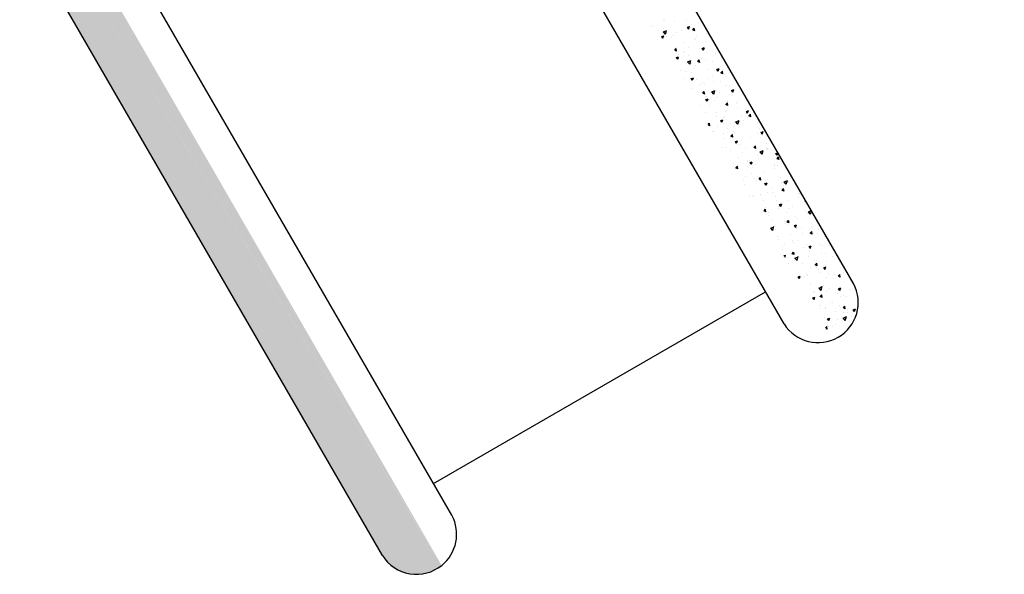
# Model space of a CAD drawing. Units: millimetres. Extents: x -2114 to 15039, y -235 to 11189.
# Drawn here: x 8054 to 9157, y 3370 to 3992 of the extents above; entities that cross this region are included whole.
import ezdxf

# ---------------------------------------------------------------- set-up
doc = ezdxf.new("R2010")
doc.units = ezdxf.units.MM
doc.dimstyles.new('Qitele', dxfattribs={"dimscale": 85, "dimtxt": 4, "dimasz": 5, "dimexe": 4, "dimexo": 0, "dimgap": 3, "dimtad": 1, "dimdec": 0, "dimrnd": 10, "dimzin": 1, "dimtxsty": 'Standard', "dimblk": 'OBLIQUE', "dimcen": 5, "dimdle": 4, "dimclrd": 256, "dimclre": 256, "dimclrt": 256, "dimadec": 0, "dimazin": 0, "dimtfac": 1, "dimtdec": 0, "dimtmove": 0, "dimatfit": 3, "dimldrblk": 'OBLIQUE', "dimfxl": 6, "dimfxlon": 1, "dimlwd": 40, "dimlwe": 30, "dimarcsym": 0})

# ---------------------------------------------------------------- blocks, each defined once
blk = doc.blocks.new('_Oblique')
at = {"color": 0, "linetype": 'ByBlock', "lineweight": -2}
blk.add_line((-0.5, -0.5), (0.5, 0.5), dxfattribs=at)
blk = doc.blocks.new('*D14')
at = {"lineweight": 30, "transparency": 16777216}
for p, q in [((4219.0921059086, 8704.945078482458), (4219.0921059086, 9554.945078482458)), ((8993.75729739574, 8704.945078482458), (8993.75729739574, 9554.945078482458))]:
    blk.add_line(p, q, dxfattribs=at)
at = {"lineweight": 40, "transparency": 16777216}
blk.add_line((9333.75729739574, 9214.945078482458), (3879.0921059086, 9214.945078482458), dxfattribs=at)
at = {"layer": 'Defpoints', "color": 0, "transparency": 16777216}
for p in [(4219.0921059086, 9214.945078482458), (4219.0921059086, 5409.213782588919), (8993.75729739574, 3674.552198790167)]:
    blk.add_point(p, dxfattribs=at)
at = {"lineweight": 40, "transparency": 16777216, "xscale": 425, "yscale": 425, "zscale": 425, "rotation": 180}
blk.add_blockref('_Oblique', (4219.0921059086, 9214.945078482458), dxfattribs=at)
at = {"lineweight": 40, "transparency": 16777216, "xscale": 425, "yscale": 425, "zscale": 425}
blk.add_blockref('_Oblique', (8993.75729739574, 9214.945078482458), dxfattribs=at)
at = {"transparency": 16777216, "insert": (6593.080884763097, 9625.3491188865), "char_height": 297.5, "attachment_point": 5}
blk.add_mtext('4770', dxfattribs=at)

msp = doc.modelspace()

# ---------------------------------------------------------------- hatches: boundary and pattern name
h = msp.add_hatch()
h.set_pattern_fill('AR-CONC', color=256, scale=4, angle=119.9999999999999, style=0)
h.set_pattern_definition([(169.9999999999999, (37657.17103618214, -42086.49191101672), (-12.17140593054954, 26.10166426986463), [3, -33]), (114.9999999999999, (37657.17103618214, -42086.49191101672), (-23.28167318018127, -19.85032986271332), [2.399999999999999, -26.4]), (220.4513999999998, (37656.15675223352, -42084.3167724843), (-35.45307394621226, 6.251361994459828), [2.549607599999995, -28.04568447999996]), (166.1841999999999, (37650.24283295187, -42090.49191101672), (-15.61107412378124, 40.28069468943444), [4.499999999999992, -49.49999999999994]), (216.6356, (37648.94191222246, -42087.13518565674), (-52.43768701018176, 12.89530846099409), [3.824411519999998, -42.06851999999996]), (111.1841999999999, (37650.24283295187, -42090.49191101672), (-52.437697090684, 12.8952675189455), [3.599999999999995, -39.59999999999992]), (140.9999999999998, (37649.97488375943, -42086.02780940159), (2.008986452018506, 28.72984464661356), [3, -32.99999999999999]), (85.99999999999993, (37649.97488375943, -42086.02780940159), (-29.98624106107183, -6.074310557963729), [2.399999999999999, -26.4]), (191.4513999999999, (37650.14230082476, -42083.63365578473), (-27.97723671747105, 22.65555571324528), [2.549607599999999, -28.04568447999998]), (157.4999999999999, (37657.17103618214, -42086.49191101672), (-11.7749784736106, -6.236647332181538), [0, -26.08, 0, -26.8, 0, -26.5]), (127.4999999999998, (37657.17103618214, -42086.49191101672), (-18.92421323045228, 1.224761857821699), [0, -15.27999999999999, 0, -25.48, 0, -10.09999999999999]), (87.49999999999989, (37661.63103618215, -42094.21685761844), (-9.89512504740526, 18.94324906810374), [0, -9.999999999999979, 0, -31.19999999999996, 0, -41.39999999999991]), (77.4999999999999, (37663.63103618216, -42097.68095923363), (-15.13146169665488, 18.20006186480327), [0, -12.99999999999999, 0, -20.71999999999999, 0, -29.39999999999999])])
edge = h.paths.add_edge_path()
edge.add_line((8460.178080109163, 3390.752677580553), (7411.927597005222, 5206.375773375192))
edge.add_line((8526.698076040742, 3379.5328000761), (7456.959244480804, 5232.374807167253))
edge.add_arc((8498.39838651889, 3414.551232582227), 45.02402738784027, 211.9091933954809, 309.0541949340287)
edge.add_line((7411.927597005236, 5206.375773375192), (7456.959244480876, 5232.374807167194))

# ---------------------------------------------------------------- linework, layer by layer
for p, q in [((8538.118692928572, 3435.751711372613), (7489.868209824631, 5251.374807167311)), ((8460.178080109163, 3390.752677580553), (7411.927597005236, 5206.375773375192)), ((8988.45357641765, 3695.752677580553), (8115.866430660967, 5207.117948062638)), ((8910.512963598198, 3650.753643788375), (8071.269754108226, 5104.365522532236)), ((8762.128081728264, 3985.960226562143), (8762.128081728264, 3985.960226562143)), ((8775.322709293188, 3991.819787115011), (8775.322709293188, 3991.819787115011)), ((8775.97304390206, 3991.105479915081), (8775.97304390206, 3991.105479915081)), ((8787.555412189507, 3989.91283060061), (8787.555412189507, 3989.91283060061)), ((8800.587185387278, 3990.744448725811), (8800.587185387278, 3990.744448725811)), ((8806.434673591717, 3986.485918393628), (8806.434673591717, 3986.485918393628)), ((8814.130710582434, 3989.183937655449), (8814.130710582434, 3989.183937655449)), ((8819.956452358234, 3986.25796152166), (8819.956452358234, 3986.25796152166)), ((8764.684459641165, 3984.026373094042), (8764.684459641165, 3984.026373094042)), ((8775.288877789844, 3982.242783545844), (8775.288877789844, 3982.242783545844)), ((8775.340860263004, 3978.294094499179), (8778.851674670786, 3979.810770360556)), ((8777.62860226919, 3975.505826554647), (8775.372054951524, 3978.310821065017)), ((8777.628590331613, 3975.505817273144), (8778.882858604698, 3979.827484902555)), ((8777.910373360919, 3978.396219048627), (8777.910373360919, 3978.396219048627)), ((8790.167360080257, 3977.119476056694), (8790.167360080257, 3977.119476056694)), ((8795.146089330792, 3979.40681157259), (8795.146089330792, 3979.40681157259)), ((8802.214952053338, 3983.382759425011), (8804.617595189946, 3984.235874230952)), ((8803.62927812876, 3981.436815977948), (8802.252694681516, 3983.402780884215)), ((8803.629267467226, 3981.43680448793), (8804.65532789721, 3984.255882350299)), ((8805.707617778939, 3983.373610445393), (8805.707617778939, 3983.373610445393)), ((8808.151573114894, 3980.493597361121), (8809.839373886305, 3982.404572889478)), ((8810.34620704337, 3979.461494629308), (8808.189101332257, 3980.513585381595)), ((8810.346213164023, 3979.461478151417), (8809.876909768904, 3982.424543173205)), ((8823.821555025115, 3976.926778243309), (8823.821555025115, 3976.926778243309)), ((8825.552898019723, 3974.370843209421), (8825.552898019723, 3974.370843209421)), ((8773.383233584766, 3973.145381459479), (8775.785876721373, 3973.99849626542)), ((8774.7975516041, 3971.199460492448), (8773.420968156857, 3973.165425398714)), ((8774.797540934025, 3971.19944901023), (8775.823601364009, 3974.018526872598)), ((8779.153980456726, 3972.911600267493), (8779.153980456726, 3972.911600267493)), ((8783.857505069896, 3972.327704751551), (8783.857505069896, 3972.327704751551)), ((8786.780481692706, 3973.77873291626), (8786.780481692706, 3973.77873291626)), ((8797.306186046171, 3966.372380112218), (8797.306186046171, 3966.372380112218)), ((8809.928375299754, 3970.888851890959), (8809.928375299754, 3970.888851890959)), ((8811.555020625481, 3969.256731188601), (8811.555020625481, 3969.256731188601)), ((8812.044957786766, 3972.70339452706), (8812.044957786766, 3972.70339452706)), ((8814.264313758798, 3967.291736388324), (8814.264313758798, 3967.291736388324)), ((8822.326695659485, 3966.97967649738), (8822.326695659485, 3966.97967649738)), ((8787.897963275373, 3957.561890361227), (8789.585764046784, 3959.472865889584)), ((8790.092579259126, 3956.529803385354), (8787.935473548012, 3957.581894137642)), ((8789.368145760349, 3960.355164849934), (8789.368145760349, 3960.355164849934)), ((8790.09258536866, 3956.529786909967), (8789.623281973541, 3959.492851931755)), ((8791.687145236963, 3953.13352274619), (8791.687145236963, 3953.13352274619)), ((8798.238254092135, 3955.737678717567), (8798.238254092135, 3955.737678717567)), ((8798.363345157308, 3954.915214898567), (8798.363345157308, 3954.915214898567)), ((8802.975729497888, 3960.212629567228), (8802.975729497888, 3960.212629567228)), ((8815.420123292362, 3959.92554791025), (8815.420123292362, 3959.92554791025)), ((8818.733971844293, 3959.791193713645), (8821.1366149809, 3960.644308519586)), ((8820.148279495665, 3957.845237102454), (8818.771696048421, 3959.811202008721)), ((8820.148268840709, 3957.845225617384), (8821.174329270692, 3960.664303479753)), ((8823.502730186283, 3954.662340328308), (8823.502730186283, 3954.662340328308)), ((8833.343380329152, 3954.879227745616), (8833.343380329152, 3954.879227745616)), ((8833.572328881779, 3953.386327754917), (8833.572328881779, 3953.386327754917)), ((8788.90475431339, 3949.371149779101), (8788.90475431339, 3949.371149779101)), ((8789.90225337572, 3949.553815748113), (8792.304896512327, 3950.406930554054)), ((8791.316552971006, 3947.607881616954), (8789.939969523763, 3949.573846523221)), ((8791.316542307493, 3947.607870139625), (8792.342602737477, 3950.426948001994)), ((8800.825918159866, 3942.314110651183), (8800.825918159866, 3942.314110651183)), ((8802.419448199213, 3944.634178873304), (8805.930262606995, 3946.150854734682)), ((8804.707170081103, 3941.845892430261), (8802.450622763437, 3944.650886940632)), ((8803.153588892714, 3952.255500855426), (8803.153588892714, 3952.255500855426)), ((8804.707158152869, 3941.845883156908), (8805.961426425954, 3946.167550786318)), ((8807.018691559595, 3942.924317577075), (8807.018691559595, 3942.924317577075)), ((8813.78324154067, 3944.936821779447), (8815.471042312081, 3946.847797307804)), ((8815.97784779254, 3943.904714357843), (8813.820742081425, 3944.956805110131)), ((8815.977853905464, 3943.904697889964), (8815.508550510345, 3946.867762911752)), ((8818.124360376805, 3948.684590732832), (8818.124360376805, 3948.684590732832)), ((8822.054796068227, 3947.800120924578), (8822.054796068227, 3947.800120924578)), ((8830.522680736536, 3944.775415339253), (8830.522680736536, 3944.775415339253)), ((8794.752157159932, 3935.25427052231), (8794.752157159932, 3935.25427052231)), ((8799.477627546392, 3933.641907282385), (8799.477627546392, 3933.641907282385)), ((8806.559330234344, 3932.710953740498), (8806.559330234344, 3932.710953740498)), ((8809.696026491652, 3937.696624518816), (8809.696026491652, 3937.696624518816)), ((8810.766211807302, 3940.721014103481), (8810.766211807302, 3940.721014103481)), ((8825.170897149026, 3936.385097421859), (8825.170897149026, 3936.385097421859)), ((8834.960502585713, 3936.621286129615), (8834.960502585713, 3936.621286129615)), ((8835.252991635232, 3936.199628002279), (8837.65563477184, 3937.052742808221)), ((8836.66728086257, 3934.25365822696), (8835.290697415327, 3936.219623133227)), ((8836.667270214191, 3934.25364674678), (8837.693330644175, 3937.072724609148)), ((8839.419731728321, 3939.269448498126), (8839.419731728321, 3939.269448498126)), ((8839.668519806011, 3932.311753197668), (8841.356320577423, 3934.222728726025)), ((8841.863116325952, 3931.279625330331), (8839.706010614838, 3932.331716082619)), ((8841.227841496973, 3936.101452582145), (8841.227841496973, 3936.101452582145)), ((8841.86312244221, 3931.27960887002), (8841.39381904709, 3934.242673891807)), ((8798.617259826813, 3925.923087243958), (8798.617259826813, 3925.923087243958)), ((8806.42127316666, 3925.962250036748), (8808.823916303267, 3926.815364842689)), ((8807.835554337911, 3924.01630274146), (8806.458970890668, 3925.982267647727)), ((8807.835543680976, 3924.016291269079), (8808.86160411096, 3926.835369131448)), ((8812.283690559398, 3924.273056452432), (8812.283690559398, 3924.273056452432)), ((8816.769465416259, 3919.383867088683), (8816.769465416259, 3919.383867088683)), ((8818.650672975124, 3921.943238939952), (8818.650672975124, 3921.943238939952)), ((8821.153798891184, 3919.655570320065), (8821.153798891184, 3919.655570320065)), ((8826.320345453842, 3926.480329574762), (8826.320345453842, 3926.480329574762)), ((8829.939257236048, 3929.02234576099), (8829.939257236048, 3929.02234576099)), ((8831.018299995569, 3922.268218165067), (8831.018299995569, 3922.268218165067)), ((8838.718665813572, 3922.571154181183), (8838.718665813572, 3922.571154181183)), ((8843.284834395203, 3929.938265219775), (8843.284834395203, 3929.938265219775)), ((8807.362088714199, 3914.864132118855), (8807.362088714199, 3914.864132118855)), ((8814.75531531138, 3910.506692582429), (8814.75531531138, 3910.506692582429)), ((8819.41490996649, 3909.380046197773), (8821.102710737901, 3911.291021726131)), ((8821.609488541839, 3908.347934086436), (8819.452382830725, 3909.400024838724)), ((8821.609494646906, 3908.347917628511), (8821.140191251787, 3911.310982650299)), ((8829.498036135406, 3910.974263247546), (8833.008850543189, 3912.490939108924)), ((8831.785737893017, 3908.185958305876), (8829.529190575351, 3910.990952816246)), ((8831.785725974125, 3908.185949040613), (8833.03999424721, 3912.507616670024)), ((8834.88340266245, 3912.937034886716), (8834.88340266245, 3912.937034886716)), ((8837.768897403144, 3909.828163755745), (8837.768897403144, 3909.828163755745)), ((8846.41827498523, 3918.580231930864), (8846.41827498523, 3918.580231930864)), ((8849.05748166407, 3916.907270576783), (8849.05748166407, 3916.907270576783)), ((8851.772011426157, 3912.608062290972), (8854.174654562765, 3913.461177096913)), ((8853.186282229475, 3910.662079351467), (8851.809698782232, 3912.628044257734)), ((8853.18627158763, 3910.662067876234), (8854.212332017614, 3913.481145738602)), ((8822.616868262801, 3905.266987831892), (8822.616868262801, 3905.266987831892)), ((8822.940292957584, 3902.37068432544), (8825.342936094192, 3903.223799131381)), ((8824.354555704816, 3900.424723865966), (8822.977972257573, 3902.390688772233)), ((8823.741462958857, 3906.232002253797), (8823.741462958857, 3906.232002253797)), ((8824.354545054459, 3900.424712398475), (8825.380605484443, 3903.243790260844)), ((8826.48031314222, 3902.74905693459), (8826.48031314222, 3902.74905693459)), ((8832.611571290643, 3901.61451612143), (8832.611571290643, 3901.61451612143)), ((8834.516330530878, 3904.276068416693), (8834.516330530878, 3904.276068416693)), ((8845.300188231788, 3896.754977616052), (8846.987989003199, 3898.665953144409)), ((8846.914650890609, 3900.366893023114), (8846.914650890609, 3900.366893023114)), ((8847.494763183651, 3895.722828608566), (8847.025459788532, 3898.685893630354)), ((8853.035608251867, 3906.397814731383), (8853.035608251867, 3906.397814731383)), ((8856.847963973469, 3897.415655112978), (8856.847963973469, 3897.415655112978)), ((8857.876047384761, 3900.539177732113), (8857.876047384761, 3900.539177732113)), ((8815.191728881295, 3895.669950113552), (8815.191728881295, 3895.669950113552)), ((8822.951300388417, 3888.302431424301), (8822.951300388417, 3888.302431424301)), ((8826.481970929683, 3895.935804553541), (8826.481970929683, 3895.935804553541)), ((8835.199235358345, 3888.190948055046), (8835.199235358345, 3888.190948055046)), ((8844.634176519114, 3889.396584398324), (8844.634176519114, 3889.396584398324)), ((8847.494757075252, 3895.722845058925), (8845.337651364138, 3896.774935811212)), ((8845.559379712573, 3890.33654829194), (8845.559379712573, 3890.33654829194)), ((8858.883011098409, 3892.280935474591), (8858.883011098409, 3892.280935474591)), ((8868.291031217068, 3889.016496579607), (8870.693674353675, 3889.869611385548)), ((8869.70528359638, 3887.070500475973), (8868.328700149137, 3889.03646538224)), ((8869.705272961142, 3887.070489005688), (8870.731333391126, 3889.889566868056)), ((8871.185466497129, 3884.129909034273), (8872.87326726854, 3886.04088456263)), ((8873.380031720426, 3883.097739588506), (8872.910728325307, 3886.060804610293)), ((8874.953929242602, 3891.526142517665), (8874.953929242602, 3891.526142517665)), ((8825.382612244339, 3874.203737599521), (8826.734379163678, 3875.734246144515)), ((8827.241135388347, 3872.791137367058), (8826.771831993228, 3875.754202388845)), ((8834.270795451648, 3883.257441470902), (8834.270795451648, 3883.257441470902)), ((8839.459312748495, 3878.779118614075), (8841.861955885102, 3879.632233420016)), ((8840.873557071722, 3876.833144990473), (8839.496973624478, 3878.79910989674)), ((8840.873546427898, 3876.833133527929), (8841.899606857882, 3879.652211390297)), ((8842.712315607914, 3882.071807258566), (8842.712315607914, 3882.071807258566)), ((8844.069343690131, 3883.573461922679), (8844.069343690131, 3883.573461922679)), ((8850.481579365656, 3875.279705141533), (8850.481579365656, 3875.279705141533)), ((8855.110635967645, 3878.162631864987), (8855.110635967645, 3878.162631864987)), ((8856.57662407163, 3877.31434762173), (8860.087438479412, 3878.831023483108)), ((8858.86430570493, 3874.52602418149), (8856.607758387265, 3877.331018691861)), ((8858.864293795366, 3874.526014924377), (8860.118562068452, 3878.847682553787)), ((8862.74811376529, 3882.94975219624), (8862.74811376529, 3882.94975219624)), ((8864.732425141305, 3878.637879949449), (8864.732425141305, 3878.637879949449)), ((8869.33381978422, 3882.498123533478), (8869.33381978422, 3882.498123533478)), ((8873.380025608665, 3883.097756031413), (8871.222919897551, 3884.149846783701)), ((8876.0210094022, 3885.716986770545), (8876.0210094022, 3885.716986770545)), ((8880.900319354736, 3876.410532041024), (8880.900319354736, 3876.410532041024)), ((8827.241129291022, 3872.791153814971), (8825.789360652223, 3873.499228691195)), ((8830.440042162209, 3866.515396390554), (8830.440042162209, 3866.515396390554)), ((8831.147285465511, 3866.098170266232), (8831.147285465511, 3866.098170266232)), ((8836.232744786346, 3872.395354065149), (8836.232744786346, 3872.395354065149)), ((8842.15525661947, 3864.479666307314), (8842.15525661947, 3864.479666307314)), ((8846.657007757862, 3870.149893856295), (8846.657007757862, 3870.149893856295)), ((8853.443840880365, 3871.558773128352), (8853.443840880365, 3871.558773128352)), ((8854.346682032538, 3865.948521863182), (8854.346682032538, 3865.948521863182)), ((8855.527116089648, 3865.532407723927), (8855.527116089648, 3865.532407723927)), ((8880.791592183708, 3864.457069334727), (8880.791592183708, 3864.457069334727)), ((8883.149914319638, 3869.321881359538), (8883.149914319638, 3869.321881359538)), ((8883.850649569296, 3866.522804765125), (8883.850649569296, 3866.522804765125)), ((8884.810051007993, 3865.424930868183), (8887.2126941446, 3866.278045674124)), ((8886.224284963286, 3863.478921600479), (8884.847701516042, 3865.444886506746)), ((8886.224274334625, 3863.478910135083), (8887.250334764609, 3866.297987997452)), ((8842.080147632889, 3858.278474808358), (8842.080147632889, 3858.278474808358)), ((8850.908300685009, 3859.867546100497), (8850.908300685009, 3859.867546100497)), ((8850.931856657608, 3861.198202034378), (8852.619657429019, 3863.109177562736)), ((8853.126397824435, 3860.16606478746), (8850.969292113321, 3861.218155539747)), ((8853.126403925093, 3860.166048347113), (8852.657100529974, 3863.129113368901)), ((8855.97833253942, 3855.187552902651), (8858.380975676027, 3856.040667708592)), ((8857.392558438627, 3853.241566114979), (8856.015974991384, 3855.207531021246)), ((8857.39254780141, 3853.241554657383), (8858.418608231394, 3856.060632519751)), ((8863.30662104474, 3855.958370706918), (8863.30662104474, 3855.958370706918)), ((8872.498887621954, 3859.409301707848), (8872.498887621954, 3859.409301707848)), ((8872.562065308372, 3859.443697944145), (8872.562065308372, 3859.443697944145)), ((8886.747722201279, 3862.293652784232), (8886.747722201279, 3862.293652784232)), ((8890.61282486816, 3852.962469505881), (8890.61282486816, 3852.962469505881)), ((8841.897814561682, 3848.474342191803), (8841.897814561682, 3848.474342191803)), ((8845.94525029977, 3848.947291530007), (8845.94525029977, 3848.947291530007)), ((8849.984896786536, 3845.285484301952), (8849.984896786536, 3845.285484301952)), ((8858.114780157364, 3852.108839657601), (8858.114780157364, 3852.108839657601)), ((8861.273481047476, 3852.364591123049), (8861.273481047476, 3852.364591123049)), ((8864.097455889201, 3842.40807137479), (8864.097455889201, 3842.40807137479)), ((8866.98488848915, 3847.491353525234), (8866.98488848915, 3847.491353525234)), ((8876.817134922905, 3848.573133452657), (8878.504935694316, 3850.484108981014)), ((8879.011666357848, 3847.540975759948), (8876.854560646734, 3848.593066512236)), ((8878.346290468497, 3845.292422451057), (8878.346290468497, 3845.292422451057)), ((8879.011672461867, 3847.540959327052), (8878.542369066749, 3850.50402434884)), ((8883.655212007867, 3843.654431995914), (8887.166026415649, 3845.171107857292)), ((8885.942873516844, 3840.866090057105), (8883.686326199178, 3843.671084567475)), ((8885.942861616593, 3840.866080808024), (8887.197129889679, 3845.187748437434)), ((8891.345899396732, 3847.117620201469), (8891.345899396732, 3847.117620201469)), ((8891.64113187874, 3847.031189301379), (8891.64113187874, 3847.031189301379)), ((8892.249364583226, 3846.416015135976), (8892.249364583226, 3846.416015135976)), ((8901.329070798904, 3841.833365156876), (8903.640089275472, 3842.653946477956)), ((8902.743275708093, 3839.887331264537), (8903.707650003325, 3842.536927864574)), ((8859.104285762016, 3837.663284942428), (8859.104285762016, 3837.663284942428)), ((8869.063963356875, 3832.872975659302), (8869.063963356875, 3832.872975659302)), ((8869.572552556838, 3834.06778545885), (8869.572552556838, 3834.06778545885)), ((8871.502606121747, 3833.754109548849), (8871.502606121747, 3833.754109548849)), ((8872.49735233033, 3831.595987191344), (8874.899995466938, 3832.449101997285)), ((8873.911559805532, 3829.649987239485), (8872.534976358289, 3831.615952145752)), ((8873.911549174893, 3829.649975786779), (8874.937609604876, 3832.469053649147)), ((8880.3525476178, 3839.952082480282), (8880.3525476178, 3839.952082480282)), ((8882.211393135378, 3835.961239172706), (8882.211393135378, 3835.961239172706)), ((8902.743286330191, 3839.887342724986), (8901.366702882948, 3841.853307631252)), ((8902.702413188217, 3835.948064870878), (8904.390213959628, 3837.859040399235)), ((8904.896934891261, 3834.915886732437), (8902.739829180147, 3835.967977484725)), ((8904.896940998613, 3834.915870307166), (8904.427637603494, 3837.878935328954)), ((8853.355586961155, 3830.43328799311), (8853.355586961155, 3830.43328799311)), ((8855.696024156434, 3825.406841041615), (8855.696024156434, 3825.406841041615)), ((8856.563525083384, 3825.641426452763), (8858.251325854795, 3827.55240198112)), ((8858.758038573604, 3824.609284515995), (8856.60093286249, 3825.661375268282)), ((8857.77537909598, 3825.793868838206), (8857.77537909598, 3825.793868838206)), ((8858.758044666534, 3824.60926808566), (8858.288741271415, 3827.572333107448)), ((8869.944858735744, 3828.291192117998), (8869.944858735744, 3828.291192117998)), ((8878.442660888624, 3829.450299326483), (8878.442660888624, 3829.450299326483)), ((8888.237008785636, 3821.174307316753), (8888.237008785636, 3821.174307316753)), ((8899.525593046532, 3828.253414137907), (8899.525593046532, 3828.253414137907)), ((8899.54188447374, 3824.913359043399), (8899.54188447374, 3824.913359043399)), ((8900.363598724824, 3829.422019017489), (8900.363598724824, 3829.422019017489)), ((8903.707136982728, 3828.374960937283), (8903.707136982728, 3828.374960937283)), ((8864.813359360702, 3812.3922337943), (8864.813359360702, 3812.3922337943)), ((8867.300270839052, 3815.4590237843), (8867.300270839052, 3815.4590237843)), ((8873.809961402625, 3818.960008839647), (8873.809961402625, 3818.960008839647)), ((8876.948424524697, 3814.095200495656), (8876.948424524697, 3814.095200495656)), ((8879.698591198783, 3811.549848390721), (8879.698591198783, 3811.549848390721)), ((8881.030324956311, 3816.026731260157), (8881.030324956311, 3816.026731260157)), ((8882.448803348696, 3813.016357870983), (8884.136604120107, 3814.927333399341)), ((8884.643307107017, 3811.984195488483), (8882.486201395903, 3813.036286240771)), ((8884.643313203309, 3811.984179065599), (8884.17400980819, 3814.947244087387)), ((8889.01637212127, 3808.00442147992), (8891.419015257878, 3808.857536285861)), ((8889.900433288098, 3811.40924512779), (8889.900433288098, 3811.40924512779)), ((8890.43055054836, 3806.058396916233), (8891.456610978345, 3808.877474778601)), ((8891.962166992042, 3812.420788684314), (8891.962166992042, 3812.420788684314)), ((8906.211001571366, 3815.305139760698), (8906.211001571366, 3815.305139760698)), ((8907.355233213657, 3809.059232132604), (8907.355233213657, 3809.059232132604)), ((8910.73379994409, 3809.994516370039), (8914.244614351872, 3811.511192231417)), ((8913.021441328758, 3807.206155932719), (8910.764894011092, 3810.01115044309)), ((8913.02142943785, 3807.206146691729), (8914.275697710935, 3811.52781432114)), ((8915.164909382202, 3810.333906738531), (8915.164909382202, 3810.333906738531)), ((8918.643817474553, 3816.138338953642), (8918.643817474553, 3816.138338953642)), ((8865.659840263772, 3807.016093674676), (8865.659840263772, 3807.016093674676)), ((8890.430561172438, 3806.058408363991), (8889.053977725194, 3808.024373270258)), ((8892.488097355857, 3797.985677061348), (8892.488097355857, 3797.985677061348)), ((8896.066648952703, 3801.980125311507), (8896.066648952703, 3801.980125311507)), ((8897.809569838584, 3798.303909427523), (8897.809569838584, 3798.303909427523)), ((8907.737869550776, 3802.709097885272), (8907.737869550776, 3802.709097885272)), ((8908.334081613979, 3800.391289289262), (8910.02188238539, 3802.302264817619)), ((8910.52857564043, 3799.359106460972), (8908.371469929316, 3800.41119721326)), ((8910.528581740055, 3799.359090045713), (8910.059278344936, 3802.322155067501)), ((8910.076104238247, 3805.973956482347), (8910.076104238247, 3805.973956482347)), ((8928.228309827678, 3799.434736327072), (8928.228309827678, 3799.434736327072)), ((8872.0917645423, 3793.301112640918), (8872.114847627421, 3793.311084560213)), ((8872.122655140596, 3793.247608555226), (8872.145910612726, 3793.32773688445)), ((8875.496255916118, 3793.254762626173), (8875.496255916118, 3793.254762626173)), ((8876.271131760132, 3794.351179595549), (8876.271131760132, 3794.351179595549)), ((8883.560735259289, 3795.419558351256), (8883.560735259289, 3795.419558351256)), ((8884.778064691807, 3794.901018490353), (8884.778064691807, 3794.901018490353)), ((8887.894576275849, 3789.345587232594), (8887.894576275849, 3789.345587232594)), ((8901.358205687644, 3793.368190928981), (8901.358205687644, 3793.368190928981)), ((8901.674672505465, 3788.972726149172), (8901.674672505465, 3788.972726149172)), ((8915.145715523056, 3789.567616668799), (8915.145715523056, 3789.567616668799)), ((8926.434299783981, 3796.646723489837), (8926.434299783981, 3796.646723489837)), ((8926.622681781675, 3792.292852539838), (8926.622681781675, 3792.292852539838)), ((8927.498884770273, 3796.478473719537), (8927.498884770273, 3796.478473719537)), ((8934.21935987932, 3787.766220707483), (8934.890689544245, 3788.526319045435)), ((8935.734050547584, 3787.065574938468), (8934.25673846273, 3787.786108185748)), ((8887.72890415962, 3776.310125396856), (8887.72890415962, 3776.310125396856)), ((8888.080471774458, 3777.459582289368), (8889.768272545869, 3779.370557817725)), ((8890.274947856258, 3776.427415217018), (8888.117842145144, 3777.479505969306)), ((8889.408138105831, 3781.302679094464), (8889.408138105831, 3781.302679094464)), ((8890.27495394475, 3776.427398804146), (8889.805650549632, 3779.390463825934)), ((8903.85713126216, 3782.488509847761), (8903.85713126216, 3782.488509847761)), ((8903.945869755287, 3779.944622862597), (8903.945869755287, 3779.944622862597)), ((8905.53539191218, 3784.412855768613), (8907.938035048788, 3785.265970574554)), ((8906.949562539343, 3782.466829488498), (8905.5729790921, 3784.432794394765)), ((8906.949551921829, 3782.466818045687), (8907.975612351813, 3785.285895908055)), ((8915.933854627841, 3780.504836727145), (8915.933854627841, 3780.504836727145)), ((8919.826878094911, 3782.433505993955), (8919.826878094911, 3782.433505993955)), ((8934.075712674221, 3785.31785707028), (8934.075712674221, 3785.31785707028)), ((8934.318760951774, 3777.868948326308), (8934.318760951774, 3777.868948326308)), ((8937.812387880283, 3776.334600744281), (8941.107682299622, 3777.758171722795)), ((8940.100009140671, 3773.546221808334), (8937.843461823006, 3776.351216318704)), ((8937.940815341102, 3775.986673791929), (8937.940815341102, 3775.986673791929)), ((8940.09999725909, 3773.546212575435), (8941.250587933213, 3777.510651904544)), ((8892.568547001207, 3775.409403026664), (8892.568547001207, 3775.409403026664)), ((8893.273240772713, 3771.971495816113), (8893.273240772713, 3771.971495816113)), ((8896.090561352885, 3767.141326074583), (8896.090561352885, 3767.141326074583)), ((8911.42544636213, 3765.43227566078), (8911.42544636213, 3765.43227566078)), ((8912.815978087074, 3775.32713673023), (8912.815978087074, 3775.32713673023)), ((8913.965750039799, 3764.834513707588), (8915.65355081121, 3766.745489235946)), ((8916.160216389671, 3763.802326189507), (8914.003110678557, 3764.854416941795)), ((8916.160222481496, 3763.80230978426), (8915.690919086377, 3766.765374806047)), ((8923.030176690878, 3770.789841505211), (8923.030176690878, 3770.789841505211)), ((8925.674280941454, 3768.316626737163), (8925.674280941454, 3768.316626737163)), ((8935.694869847339, 3774.27421256141), (8935.694869847339, 3774.27421256141)), ((8938.080454181221, 3774.251798341029), (8938.080454181221, 3774.251798341029)), ((8895.682621155833, 3758.134493073077), (8899.193435563615, 3759.651168934455)), ((8897.970222043321, 3755.346144376825), (8895.713674725655, 3758.151138887195)), ((8897.970210160896, 3755.346135138745), (8899.224478433982, 3759.667802768156)), ((8899.186676559108, 3758.269071198105), (8899.186676559108, 3758.269071198105)), ((8900.453008169057, 3756.631627863135), (8900.453008169057, 3756.631627863135)), ((8911.741592429953, 3763.710734684173), (8911.741592429953, 3763.710734684173)), ((8915.403642154775, 3761.903568663904), (8915.403642154775, 3761.903568663904)), ((8922.054411703135, 3760.821290057189), (8924.457054839742, 3761.67440486313)), ((8923.468563906248, 3758.875250613004), (8922.091980459005, 3760.841215519271)), ((8923.468553295355, 3758.87523917514), (8924.49461372534, 3761.694317037509)), ((8924.129839704878, 3758.300575569134), (8924.129839704878, 3758.300575569134)), ((8924.273750486562, 3757.286082531537), (8924.273750486562, 3757.286082531537)), ((8929.539383608335, 3758.985443458812), (8929.539383608335, 3758.985443458812)), ((8939.851028305126, 3752.209445125867), (8941.538829076537, 3754.120420654224)), ((8942.04549101827, 3751.177220764373), (8941.576187623152, 3754.140285786161)), ((8942.148401118884, 3758.674766321004), (8942.148401118884, 3758.674766321004)), ((8949.538226580651, 3756.210744142278), (8949.538226580651, 3756.210744142278)), ((8903.024014629376, 3748.431045327721), (8903.024014629376, 3748.431045327721)), ((8904.286546429892, 3744.937064916456), (8904.286546429892, 3744.937064916456)), ((8917.272849208672, 3751.315396403988), (8917.272849208672, 3751.315396403988)), ((8919.571232597049, 3744.516552678811), (8919.571232597049, 3744.516552678811)), ((8926.861414554263, 3743.862514465152), (8926.861414554263, 3743.862514465152)), ((8930.859816857945, 3751.595659499908), (8930.859816857945, 3751.595659499908)), ((8942.045484923085, 3751.177237161995), (8939.88837921197, 3752.229327914283)), ((8943.890854924375, 3752.069951403399), (8943.890854924375, 3752.069951403399)), ((8947.691589197766, 3752.446223303537), (8947.691589197766, 3752.446223303537)), ((8956.289175284106, 3748.16077600982), (8956.289175284106, 3748.16077600982)), ((8908.282648336124, 3737.437445857773), (8908.282648336124, 3737.437445857773)), ((8908.871417475919, 3734.31416607093), (8908.871417475919, 3734.31416607093)), ((8910.644448958581, 3740.228016999354), (8910.644448958581, 3740.228016999354)), ((8921.137951875553, 3741.984213125637), (8921.137951875553, 3741.984213125637)), ((8932.325824781885, 3736.096314411006), (8932.325824781885, 3736.096314411006)), ((8935.73152288605, 3739.245028332785), (8935.73152288605, 3739.245028332785)), ((8938.57343149406, 3737.229724345765), (8940.976074630667, 3738.082839151706)), ((8939.987565273153, 3735.28367173751), (8938.61098182591, 3737.249636643777)), ((8938.650299167388, 3732.104044036161), (8938.650299167388, 3732.104044036161)), ((8939.290157464999, 3735.444992970421), (8939.290157464999, 3735.444992970421)), ((8939.987554668824, 3735.283660304594), (8941.013615098807, 3738.102738166963)), ((8949.938883428313, 3739.183150857141), (8949.938883428313, 3739.183150857141)), ((8953.538992044309, 3738.329344046746), (8953.538992044309, 3738.329344046746)), ((8960.99599898014, 3738.169689943585), (8960.99599898014, 3738.169689943585)), ((8910.26738492904, 3727.178998520634), (8912.144356162094, 3727.845461186174)), ((8911.288401230438, 3725.410546411273), (8912.181888565607, 3727.865382689204)), ((8912.7365201428, 3724.982982792579), (8912.7365201428, 3724.982982792579)), ((8919.597418465604, 3729.277738125973), (8921.285219237016, 3731.18871365433)), ((8921.791857138884, 3728.245545918042), (8919.63475142777, 3729.29763667033)), ((8921.791863222938, 3728.245529522806), (8921.322559827819, 3731.208594544594)), ((8922.102221358142, 3722.186962800661), (8922.102221358142, 3722.186962800661)), ((8922.761209092056, 3724.474577447261), (8926.272023499838, 3725.991253308639)), ((8925.048789855235, 3721.686210252439), (8922.79224253757, 3724.49120476281)), ((8925.048777982138, 3721.68620102245), (8926.303046255223, 3726.007868651861)), ((8927.361714906448, 3725.024937215065), (8927.361714906448, 3725.024937215065)), ((8938.319186953737, 3725.821460266401), (8938.319186953737, 3725.821460266401)), ((8945.137560311541, 3721.328113713629), (8945.137560311541, 3721.328113713629)), ((8947.189295285523, 3721.203974134034), (8947.189295285523, 3721.203974134034)), ((8952.086840001382, 3729.865690245271), (8952.086840001382, 3729.865690245271)), ((8957.40409471119, 3728.998160768395), (8957.40409471119, 3728.998160768395)), ((8964.485160361113, 3725.956514851692), (8964.485160361113, 3725.956514851692)), ((8969.111928857059, 3727.484482514767), (8969.111928857059, 3727.484482514767)), ((8916.073130645553, 3717.945830393968), (8916.073130645553, 3717.945830393968)), ((8930.888725732217, 3718.443762637246), (8930.888725732217, 3718.443762637246)), ((8940.521809858936, 3713.892053252879), (8940.521809858936, 3713.892053252879)), ((8945.482696730916, 3716.652669544252), (8947.170497502328, 3718.563645072609)), ((8947.677125672297, 3715.62045689053), (8945.520019961183, 3716.672547642818)), ((8946.53476033521, 3713.326268872515), (8946.53476033521, 3713.326268872515)), ((8947.677131759712, 3715.62044050292), (8947.207828364593, 3718.583505524708)), ((8949.002662978422, 3711.996930435278), (8949.002662978422, 3711.996930435278)), ((8955.092451284985, 3713.638158634458), (8957.495094421593, 3714.491273440399)), ((8956.506566640059, 3711.692092862017), (8955.129983192815, 3713.658057768283)), ((8956.506556042306, 3711.69208143399), (8957.53261647229, 3714.511159296359)), ((8957.82334459612, 3720.40537569367), (8957.82334459612, 3720.40537569367)), ((8972.453771379627, 3720.128635744833), (8972.453771379627, 3720.128635744833)), ((8926.260732816412, 3703.400780668926), (8928.66337595302, 3704.253895474867)), ((8927.674840115327, 3701.454737376807), (8926.298256668084, 3703.420702283074)), ((8927.674829509091, 3701.45472595629), (8928.700889939075, 3704.273803818658)), ((8933.5599937576, 3704.145908601909), (8933.5599937576, 3704.145908601909)), ((8935.246176074284, 3706.247162051535), (8935.246176074284, 3706.247162051535)), ((8936.73612857876, 3704.326883380454), (8936.73612857876, 3704.326883380454)), ((8949.776959353298, 3707.780406067708), (8949.776959353298, 3707.780406067708)), ((8958.647067685084, 3703.162919935341), (8958.647067685084, 3703.162919935341)), ((8960.282825078433, 3707.661429087144), (8960.282825078433, 3707.661429087144)), ((8965.65298476323, 3701.211193688367), (8965.65298476323, 3701.211193688367)), ((8967.154868567854, 3705.457710280003), (8967.154868567854, 3705.457710280003)), ((8971.367974996228, 3704.027600962472), (8973.05577576764, 3705.938576490829)), ((8973.56239420571, 3702.995367863019), (8971.405288494596, 3704.047458615307)), ((8972.681145438164, 3703.752253693565), (8972.681145438164, 3703.752253693565)), ((8973.562400296472, 3702.995351482801), (8973.093096901353, 3705.958416504589)), ((8976.941569024126, 3708.290300509463), (8976.941569024126, 3708.290300509463)), ((8983.9115437791, 3702.087581546082), (8983.9115437791, 3702.087581546082)), ((8985.268805814045, 3699.010878077977), (8985.268805814045, 3699.010878077977)), ((8940.60123124564, 3694.995700102103), (8940.60123124564, 3694.995700102103)), ((8948.717794935972, 3691.68779209481), (8948.717794935972, 3691.68779209481)), ((8949.83979702825, 3690.814661821445), (8953.350611436032, 3692.331337682823)), ((8952.127357667148, 3688.026276128054), (8949.870810349483, 3690.831270638424)), ((8952.12734580338, 3688.026266906214), (8953.381614076465, 3692.347934535625)), ((8954.36440050229, 3694.13208686727), (8954.36440050229, 3694.13208686727)), ((8958.753436835086, 3688.456479946886), (8958.753436835086, 3688.456479946886)), ((8961.234731752756, 3689.739351868957), (8961.234731752756, 3689.739351868957)), ((8971.61147107594, 3690.046592923092), (8974.014114212547, 3690.899707729033)), ((8973.025568006964, 3688.100513986523), (8971.64898455972, 3690.06647889279)), ((8973.002271414396, 3691.340831023212), (8973.002271414396, 3691.340831023212)), ((8973.025557415804, 3688.100502563444), (8974.051617845787, 3690.919580425812)), ((8984.732051333554, 3688.798685045658), (8984.732051333554, 3688.798685045658)), ((8517.504162466616, 3471.457125506924), (8889.89843313624, 3686.459057922686)), ((8942.779752607366, 3679.80921495756), (8945.182395743974, 3680.662329763501)), ((8944.193841482233, 3677.863158501314), (8942.81725803499, 3679.82912340758)), ((8943.07581624138, 3687.052980046115), (8943.07581624138, 3687.052980046115)), ((8944.193830882574, 3677.863147085685), (8945.219891312558, 3680.682224948054)), ((8945.01776615706, 3686.104854403158), (8945.01776615706, 3686.104854403158)), ((8951.114365156707, 3681.095893962578), (8952.802165928118, 3683.006869490935)), ((8953.308766421495, 3680.063676619182), (8951.15166071038, 3681.11576737147)), ((8953.308772501154, 3680.063660241467), (8952.839469106035, 3683.026725263255)), ((8968.47881015547, 3685.457167929075), (8968.47881015547, 3685.457167929075)), ((8970.104840084543, 3685.12186573659), (8970.104840084543, 3685.12186573659)), ((8973.44346707263, 3681.71957822462), (8973.44346707263, 3681.71957822462)), ((8976.867374081277, 3682.009647744861), (8976.867374081277, 3682.009647744861)), ((8980.8771305152, 3681.547992535496), (8980.8771305152, 3681.547992535496)), ((8950.352005102304, 3671.455249613711), (8950.352005102304, 3671.455249613711)), ((8950.866298550794, 3667.561364582427), (8950.866298550794, 3667.561364582427)), ((8956.475538556548, 3668.063800204465), (8956.475538556548, 3668.063800204465)), ((8956.913780013023, 3669.483530936741), (8956.913780013023, 3669.483530936741)), ((8962.154882811734, 3674.640471403523), (8962.154882811734, 3674.640471403523)), ((8964.600839681629, 3674.339600690095), (8964.600839681629, 3674.339600690095)), ((8972.692504152215, 3671.698297670206), (8972.692504152215, 3671.698297670206)), ((8976.999643422034, 3668.470825380798), (8978.687444193445, 3670.381800909156)), ((8979.194034954908, 3667.438587591671), (8977.036929243794, 3668.490678343958)), ((8979.194041037914, 3667.438571221348), (8978.724737642795, 3670.401636243136)), ((8981.562612484002, 3667.080811537839), (8981.562612484002, 3667.080811537839)), ((8988.130490866835, 3666.455027211727), (8990.533134003443, 3667.308142017668)), ((8989.54456937387, 3664.508935111029), (8988.167985926626, 3666.474900017296)), ((8989.544558789243, 3664.508923692898), (8990.570619219227, 3667.328001555266)), ((8992.616512501361, 3670.020909882071), (8992.616512501361, 3670.020909882071)), ((8956.199407948847, 3657.33837035692), (8956.199407948847, 3657.33837035692)), ((8959.298772398262, 3656.217649246195), (8961.70141553487, 3657.070764052136)), ((8960.712842849138, 3654.27157962582), (8959.336259401894, 3656.237544532087)), ((8960.712832256071, 3654.271568215139), (8961.738892686055, 3657.090646077508)), ((8968.46594234851, 3665.008417411744), (8968.46594234851, 3665.008417411744)), ((8970.039343979526, 3655.862696239994), (8970.039343979526, 3655.862696239994)), ((8976.67479523252, 3663.252906771006), (8976.67479523252, 3663.252906771006)), ((8976.918384964458, 3657.154746195629), (8980.42919937224, 3658.671422057007)), ((8979.205925479062, 3654.366342003668), (8976.949378161396, 3657.171336514039)), ((8979.205913624635, 3654.366332789978), (8980.46018189772, 3658.688000419388)), ((8981.327928240451, 3662.941803061032), (8981.327928240451, 3662.941803061032)), ((8986.618147937941, 3658.469197256469), (8986.618147937941, 3658.469197256469)), ((8989.073115592251, 3659.343731377427), (8989.073115592251, 3659.343731377427)), ((8957.142817284617, 3645.988368054015), (8958.433834353924, 3647.450093909261)), ((8958.940407170721, 3644.506896347717), (8957.62880915454, 3645.146605443304)), ((8958.940413242595, 3644.506879980014), (8958.471109847476, 3647.469945001802)), ((8958.75075971863, 3648.783589418897), (8958.75075971863, 3648.783589418897)), ((8960.064510615728, 3648.007187078569), (8960.064510615728, 3648.007187078569)), ((8965.109765090045, 3647.279269778555), (8965.109765090045, 3647.279269778555)), ((8967.933310956065, 3650.022746005656), (8967.933310956065, 3650.022746005656)), ((8984.150276551703, 3653.657243471513), (8984.150276551703, 3653.657243471513)), ((8978.216716205174, 3641.467966923352), (8978.216716205174, 3641.467966923352))]:
    msp.add_line(p, q)
for centre, radius, start, end in [((8948.733270007895, 3674.552198790167), 45.02402738784375, 211.9091933964269, 28.09080660522543), ((8498.39838651886, 3414.551232582344), 45.02402738784027, 309.0541949343404, 28.09080660522543), ((8498.39838651886, 3414.551232582344), 45.02402738784027, 211.9091933964269, 309.0541949343404)]:
    msp.add_arc(centre, radius, start, end)

# ---------------------------------------------------------------- dimensions: what is measured, and where the dimension line sits
dim = msp.add_linear_dim(base=(4219.0921059086, 9214.945078482458), p1=(8993.75729739574, 3674.552198790167), p2=(4219.0921059086, 5409.213782588919), angle=180, dimstyle='Qitele', override={"dimtxt": 3.5})
dim.commit()
dim.dimension.update_dxf_attribs({"geometry": '*D14', "text_midpoint": (6593.080884763097, 9214.945078482458), "dimtype": 160})

doc.saveas('drawing.dxf')
